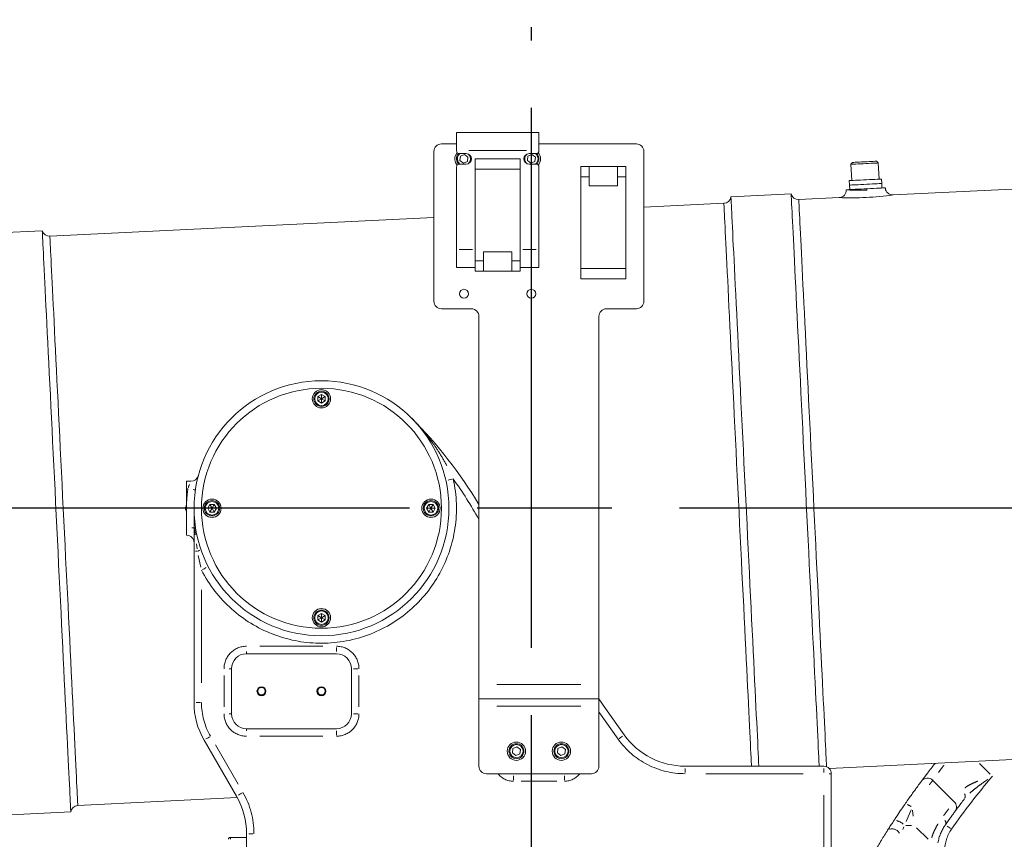
# Model space of a CAD drawing. Units: millimetres. Extents: x -371 to 40754, y -327 to 6132.
# Drawn here: x 741 to 1398, y 2069 to 2615 of the extents above; entities that cross this region are included whole.
import ezdxf

# ---------------------------------------------------------------- set-up
doc = ezdxf.new("R2010")
doc.units = ezdxf.units.MM
doc.header["$LTSCALE"] = 30
doc.linetypes.add('AM_ISO08W050', pattern=[18, 12, -1.5, 3, -1.5])
doc.linetypes.add('PHANTOM', pattern=[26.5, 20, -1.5, 1, -1.5, 1, -1.5])
for name, color, linetype, lineweight in [('AM_5', 3, 'Continuous', 25), ('AM_7', 4, 'AM_ISO08W050', 25), ('LineThick', 7, 'Continuous', 30)]:
    doc.layers.add(name, color=color, linetype=linetype, lineweight=lineweight)
doc.styles.add('HHI_Dims', font='simplex.shx', dxfattribs={"width": 0.8, "bigfont": 'whgtxt.shx'})
doc.dimstyles.new('HHI_Standard$0', dxfattribs={"dimtxt": 3.5, "dimasz": 3.5, "dimexe": 1, "dimexo": 1, "dimgap": 1.5, "dimtad": 1, "dimdsep": 46, "dimtxsty": 'HHI_Dims', "dimcen": 0, "dimclrd": 1, "dimclre": 1, "dimclrt": 1, "dimadec": 0, "dimazin": 2, "dimtp": 0.1, "dimtm": 0.1, "dimtfac": 0.65, "dimtmove": 0, "dimatfit": 3, "dimldrblk": 'OPEN30', "dimfxl": 1, "dimlwd": -1, "dimlwe": -1, "dimarcsym": 1})

# ---------------------------------------------------------------- blocks, each defined once
blk = doc.blocks.new('*D141')
at = {"layer": 'AM_5', "color": 1, "transparency": 16777216}
for p, q in [((1082.68, 2625.36), (1082.68, 3905.14)), ((1802.68, 3807.8), (1802.68, 3905.14)), ((1750.18, 3890.14), (1135.18, 3890.14))]:
    blk.add_line(p, q, dxfattribs=at)
for points in [[(1135.18, 3898.89), (1135.18, 3881.39), (1082.68, 3890.14)], [(1750.18, 3898.89), (1750.18, 3881.39), (1802.68, 3890.14)]]:
    blk.add_solid(points, dxfattribs=at)
at = {"layer": 'Defpoints', "color": 0, "transparency": 16777216}
for p in [(1082.68, 3890.14), (1802.68, 3792.8), (1082.68, 2610.36)]:
    blk.add_point(p, dxfattribs=at)
at = {"layer": 'AM_5', "color": 1, "transparency": 16777216, "insert": (1442.68, 3938.89), "char_height": 52.5, "attachment_point": 5, "style": 'HHI_Dims'}
blk.add_mtext('720', dxfattribs=at)
blk = doc.blocks.new('_Open30')
at = {"color": 0, "linetype": 'ByBlock', "lineweight": -2}
for p, q in [((-1, 0.268), (0, 0)), ((0, 0), (-1, -0.268)), ((0, 0), (-1, 0))]:
    blk.add_line(p, q, dxfattribs=at)
blk = doc.blocks.new('*D143')
at = {"layer": 'AM_5', "color": 1, "transparency": 16777216}
for p, q in [((1556.99, 3389.44), (347.11, 3389.44)), ((362.11, 3336.94), (362.11, 2341.94)), ((450.04, 2289.44), (347.11, 2289.44))]:
    blk.add_line(p, q, dxfattribs=at)
for points in [[(353.36, 3336.94), (370.86, 3336.94), (362.11, 3389.44)], [(353.36, 2341.94), (370.86, 2341.94), (362.11, 2289.44)]]:
    blk.add_solid(points, dxfattribs=at)
at = {"layer": 'Defpoints', "color": 0, "transparency": 16777216}
for p in [(1571.99, 3389.44), (362.11, 2289.44), (465.04, 2289.44)]:
    blk.add_point(p, dxfattribs=at)
at = {"layer": 'AM_5', "color": 1, "transparency": 16777216, "insert": (313.36, 2839.44), "char_height": 52.5, "attachment_point": 5, "rotation": 90, "style": 'HHI_Dims'}
blk.add_mtext('1100', dxfattribs=at)
blk = doc.blocks.new('*D144')
at = {"layer": 'AM_5', "color": 1, "transparency": 16777216}
for p, q in [((450.04, 2289.44), (347.11, 2289.44)), ((362.11, 2236.94), (362.11, 1741.94)), ((767.68, 1689.44), (347.11, 1689.44))]:
    blk.add_line(p, q, dxfattribs=at)
for points in [[(353.36, 2236.94), (370.86, 2236.94), (362.11, 2289.44)], [(353.36, 1741.94), (370.86, 1741.94), (362.11, 1689.44)]]:
    blk.add_solid(points, dxfattribs=at)
at = {"layer": 'Defpoints', "color": 0, "transparency": 16777216}
for p in [(465.04, 2289.44), (362.11, 1689.44), (782.68, 1689.44)]:
    blk.add_point(p, dxfattribs=at)
at = {"layer": 'AM_5', "color": 1, "transparency": 16777216, "insert": (313.36, 1989.44), "char_height": 52.5, "attachment_point": 5, "rotation": 90, "style": 'HHI_Dims'}
blk.add_mtext('600', dxfattribs=at)
blk = doc.blocks.new('*D130')
at = {"layer": 'AM_5', "color": 1, "transparency": 16777216}
for p, q in [((1817.68, 4660.43), (4408.97, 4660.43)), ((4393.97, 1741.94), (4393.97, 4607.93)), ((1392.68, 1689.44), (4408.97, 1689.44))]:
    blk.add_line(p, q, dxfattribs=at)
for points in [[(4385.22, 4607.93), (4402.72, 4607.93), (4393.97, 4660.43)], [(4385.22, 1741.94), (4402.72, 1741.94), (4393.97, 1689.44)]]:
    blk.add_solid(points, dxfattribs=at)
at = {"layer": 'Defpoints', "color": 0, "transparency": 16777216}
for p in [(1802.68, 4660.43), (4393.97, 4660.43), (1377.68, 1689.44)]:
    blk.add_point(p, dxfattribs=at)
at = {"layer": 'AM_5', "color": 1, "transparency": 16777216, "insert": (4345.22, 3174.94), "char_height": 52.5, "attachment_point": 5, "rotation": 90, "style": 'HHI_Dims'}
blk.add_mtext('2971', dxfattribs=at)
blk = doc.blocks.new('*D132')
at = {"layer": 'AM_5', "color": 1, "transparency": 16777216}
for p, q in [((-99.24, 3175.51), (-99.24, -138.47)), ((1082.68, 1641.44), (1082.68, -138.47)), ((1030.18, -123.47), (-46.74, -123.47))]:
    blk.add_line(p, q, dxfattribs=at)
for points in [[(-46.74, -114.72), (-46.74, -132.22), (-99.24, -123.47)], [(1030.18, -114.72), (1030.18, -132.22), (1082.68, -123.47)]]:
    blk.add_solid(points, dxfattribs=at)
at = {"layer": 'Defpoints', "color": 0, "transparency": 16777216}
for p in [(-99.24, 3190.51), (1082.68, 1656.44), (-99.24, -123.47)]:
    blk.add_point(p, dxfattribs=at)
at = {"layer": 'AM_5', "color": 1, "transparency": 16777216, "insert": (491.72, -74.72), "char_height": 52.5, "attachment_point": 5, "style": 'HHI_Dims'}
blk.add_mtext('1182', dxfattribs=at)
blk = doc.blocks.new('*D133')
at = {"layer": 'AM_5', "color": 1, "transparency": 16777216}
for p, q in [((4173.66, 2274.44), (4173.66, -138.47)), ((1082.68, 1641.44), (1082.68, -138.47)), ((1135.18, -123.47), (4121.16, -123.47))]:
    blk.add_line(p, q, dxfattribs=at)
for points in [[(1135.18, -114.72), (1135.18, -132.22), (1082.68, -123.47)], [(4121.16, -114.72), (4121.16, -132.22), (4173.66, -123.47)]]:
    blk.add_solid(points, dxfattribs=at)
at = {"layer": 'Defpoints', "color": 0, "transparency": 16777216}
for p in [(4173.66, 2289.44), (1082.68, 1656.44), (4173.66, -123.47)]:
    blk.add_point(p, dxfattribs=at)
at = {"layer": 'AM_5', "color": 1, "transparency": 16777216, "insert": (2628.17, -74.72), "char_height": 52.5, "attachment_point": 5, "style": 'HHI_Dims'}
blk.add_mtext('3091', dxfattribs=at)
blk = doc.blocks.new('z1')
at = {"color": 7, "linetype": 'Continuous', "lineweight": 15}
for p, q in [((-345, 850.5), (-290, 850.5)), ((-345, 838.5), (-345, 850.5)), ((-290, 838.5), (-290, 850.5)), ((-345, 843), (-355, 843)), ((-225, 843), (-290, 843)), ((-360, 838), (-360, 738)), ((-338.5, 836.5), (-343, 836.5)), ((-342.29, 834.76), (-342.67, 831.89)), ((-339.62, 835.86), (-342.29, 834.76)), ((-337.33, 834.11), (-339.62, 835.86)), ((-337.71, 831.24), (-337.33, 834.11)), ((-297.29, 834.76), (-297.67, 831.89)), ((-294.62, 835.86), (-297.29, 834.76)), ((-292, 836.5), (-296.5, 836.5)), ((-292.33, 834.11), (-294.62, 835.86)), ((-292.71, 831.24), (-292.33, 834.11)), ((-220, 738), (-220, 838)), ((-345, 772.5), (-345, 827.5)), ((-343, 829.5), (-338.5, 829.5)), ((-342.67, 831.89), (-340.38, 830.14)), ((-340.38, 830.14), (-337.71, 831.24)), ((-302.5, 833), (-332.5, 833)), ((-332.5, 826.06), (-332.5, 833)), ((-302.5, 826.06), (-302.5, 833)), ((-297.67, 831.89), (-295.38, 830.14)), ((-296.5, 829.5), (-292, 829.5)), ((-295.38, 830.14), (-292.71, 831.24)), ((-290, 772.5), (-290, 827.5)), ((-232, 828), (-262, 828)), ((-262, 828), (-262, 821.06)), ((-237.5, 827.92), (-256.5, 827.92)), ((-256.5, 821.06), (-256.5, 827.92)), ((-237.5, 827.92), (-237.5, 821.06)), ((-232, 828), (-232, 821.06)), ((-80.8, 830.62), (-81.94, 829.37)), ((-81.94, 829.37), (-81.42, 818.58)), ((-63.7, 830.26), (-64.95, 831.4)), ((-63.17, 819.47), (-63.7, 830.26)), ((-332.5, 826.06), (-302.5, 826.06)), ((-332.5, 764.94), (-332.5, 826.06)), ((-302.5, 764.94), (-302.5, 826.06)), ((-262, 821.06), (-262, 759.94)), ((-256.5, 821.06), (-262, 821.06)), ((-256.5, 815), (-256.5, 821.06)), ((-237.5, 815), (-237.5, 821.06)), ((-232, 821.06), (-237.5, 821.06)), ((-232, 821.06), (-232, 759.94)), ((-256.5, 815), (-237.5, 815)), ((-83.03, 818.5), (-82.88, 815.5)), ((-82.88, 815.5), (-82.73, 812.51)), ((-61.41, 816.56), (-61.55, 819.55)), ((-61.26, 813.56), (-61.41, 816.56)), ((73.07, 815.14), (-53.83, 808.92)), ((-121.79, 809.59), (-161.94, 807.62)), ((-166.64, 803.39), (-220, 800.77)), ((-89.73, 807.16), (-116.7, 805.84)), ((-360, 793.91), (-616.1, 781.35)), ((-621.19, 785.1), (-661.34, 783.14)), ((-345, 760.5), (-345, 772.5)), ((-308, 771), (-327, 771)), ((-327, 771), (-327, 764.94)), ((-308, 771), (-308, 764.94)), ((-290, 760.5), (-290, 772.5)), ((-332.5, 764.94), (-327, 764.94)), ((-332.5, 758), (-332.5, 764.94)), ((-327, 758.08), (-327, 764.94)), ((-308, 764.94), (-302.5, 764.94)), ((-308, 764.94), (-308, 758.08)), ((-302.5, 758), (-302.5, 764.94)), ((-345, 760.5), (-332.5, 760.5)), ((-332.5, 758), (-302.5, 758)), ((-327, 758.08), (-308, 758.08)), ((-302.5, 760.5), (-290, 760.5)), ((-232, 759.94), (-262, 759.94)), ((-262, 759.94), (-262, 753)), ((-232, 759.94), (-232, 753)), ((-262, 753), (-232, 753)), ((-355, 733), (-335, 733)), ((-245, 733), (-225, 733)), ((-330, 728), (-330, 482.5)), ((-250, 482.5), (-250, 728)), ((-435, 675.89), (-437.5, 674.44)), ((-437.5, 674.44), (-437.5, 671.56)), ((-435, 673), (-437.5, 674.44)), ((-435, 673), (-437.5, 671.56)), ((-437.5, 671.56), (-435, 670.11)), ((-432.5, 674.44), (-435, 675.89)), ((-435, 673), (-435, 675.89)), ((-435, 673), (-432.5, 674.44)), ((-435, 673), (-432.5, 671.56)), ((-435, 673), (-435, 670.11)), ((-435, 670.11), (-432.5, 671.56)), ((-432.5, 671.56), (-432.5, 674.44)), ((-525, 618), (-522.01, 618)), ((-525, 613), (-525, 618)), ((-525, 613), (-525, 600)), ((-525.32, 601.63), (-525.32, 601.66)), ((-525.32, 598.33), (-525.32, 601.63)), ((-525, 602.07), (-525.09, 602.03)), ((-525.09, 597.97), (-525, 597.93)), ((-525, 600), (-525, 587)), ((-509.44, 602.5), (-510.89, 600)), ((-510.89, 600), (-509.44, 597.5)), ((-508, 600), (-510.89, 600)), ((-506.56, 602.5), (-509.44, 602.5)), ((-508, 600), (-509.44, 602.5)), ((-508, 600), (-509.44, 597.5)), ((-508, 600), (-506.56, 602.5)), ((-508, 600), (-506.56, 597.5)), ((-508, 600), (-505.11, 600)), ((-505.11, 600), (-506.56, 602.5)), ((-506.56, 597.5), (-505.11, 600)), ((-363.44, 602.5), (-364.89, 600)), ((-364.89, 600), (-363.44, 597.5)), ((-362, 600), (-364.89, 600)), ((-360.56, 602.5), (-363.44, 602.5)), ((-362, 600), (-363.44, 602.5)), ((-362, 600), (-363.44, 597.5)), ((-362, 600), (-360.56, 602.5)), ((-362, 600), (-360.56, 597.5)), ((-362, 600), (-359.11, 600)), ((-359.11, 600), (-360.56, 602.5)), ((-360.56, 597.5), (-359.11, 600)), ((-509.44, 597.5), (-506.56, 597.5)), ((-363.44, 597.5), (-360.56, 597.5)), ((-525, 582), (-525, 587)), ((-520, 587), (-520, 587.31)), ((-520, 583.02), (-520, 587)), ((-520, 470.42), (-520, 571.28)), ((-435, 529.89), (-437.5, 528.44)), ((-437.5, 528.44), (-437.5, 525.56)), ((-435, 527), (-437.5, 528.44)), ((-435, 527), (-437.5, 525.56)), ((-437.5, 525.56), (-435, 524.11)), ((-432.5, 528.44), (-435, 529.89)), ((-435, 527), (-435, 529.89)), ((-435, 527), (-432.5, 528.44)), ((-435, 527), (-435, 524.11)), ((-435, 527), (-432.5, 525.56)), ((-435, 524.11), (-432.5, 525.56)), ((-432.5, 525.56), (-432.5, 528.44)), ((-425, 503), (-485, 503)), ((-495, 493), (-495, 463)), ((-415, 463), (-415, 493)), ((-330, 473), (-330, 482.5)), ((-250, 482.5), (-250, 473)), ((-250, 473), (-330, 473)), ((-330, 468), (-330, 473)), ((-250, 473), (-250, 468)), ((-330, 468), (-330, 428)), ((-250, 428), (-250, 468)), ((-485, 453), (-425, 453)), ((-491.7, 408), (-513.3, 445.42)), ((-304.62, 440.86), (-307.29, 439.76)), ((-302.33, 439.11), (-304.62, 440.86)), ((-274.62, 440.86), (-277.29, 439.76)), ((-272.33, 439.11), (-274.62, 440.86)), ((-307.29, 439.76), (-307.67, 436.89)), ((-307.67, 436.89), (-305.38, 435.14)), ((-305.38, 435.14), (-302.71, 436.24)), ((-302.71, 436.24), (-302.33, 439.11)), ((-277.29, 439.76), (-277.67, 436.89)), ((-277.67, 436.89), (-275.38, 435.14)), ((-275.38, 435.14), (-272.71, 436.24)), ((-272.71, 436.24), (-272.33, 439.11)), ((-96.31, 426.38), (91.68, 435.6)), ((-192.46, 428), (-100, 428)), ((-325, 423), (-255, 423)), ((-95, 423), (-95, 328)), ((-34.9, 418.03), (-34.88, 418.04)), ((-27.35, 418.57), (-13.06, 404.28)), ((-597.49, 401.8), (-491.15, 407.02)), ((-642.34, 395.6), (-602.19, 397.57)), ((-485, 288), (-485, 383)), ((-495.75, 380.5), (-485, 380.5))]:
    blk.add_line(p, q, dxfattribs=at)
at = {"color": 8, "linetype": 'PHANTOM', "lineweight": 0}
for p, q in [((-336.75, 838.5), (-298.25, 838.5)), ((-343.12, 772.5), (-334.37, 772.5)), ((-300.62, 772.5), (-291.87, 772.5)), ((-524.2, 613), (-524.86, 613)), ((-525.09, 602.03), (-525.09, 597.97)), ((-520.07, 600), (-521.46, 600)), ((-519.57, 588.83), (-519.98, 597.67)), ((-520.08, 587), (-521.48, 587)), ((-519.46, 586.59), (-519.48, 586.81)), ((-519.45, 586.87), (-519.37, 586.9)), ((-519.42, 586.56), (-519.34, 586.59)), ((-519.15, 583.13), (-519.4, 585.94)), ((-517.93, 571.28), (-519.03, 571.28)), ((-517.89, 572.96), (-518.35, 576.22)), ((-515.41, 560.64), (-517.16, 568.54)), ((-515, 545.52), (-515, 483.67)), ((-476, 508), (-434, 508)), ((-425, 507.25), (-425, 504.46)), ((-485, 503.07), (-485, 504.46)), ((-495.07, 493), (-496.46, 493)), ((-410.75, 493), (-413.54, 493)), ((-500, 467.5), (-500, 488.5)), ((-410, 488.5), (-410, 467.5)), ((-318, 482.5), (-262, 482.5)), ((-515.75, 470.42), (-518.54, 470.42)), ((-262, 468), (-318, 468)), ((-495.07, 463), (-496.46, 463)), ((-410.75, 463), (-413.54, 463)), ((-485, 452.93), (-485, 451.54)), ((-434, 448), (-476, 448)), ((-425, 448.75), (-425, 451.54)), ((-505.73, 442.3), (-490.61, 416.11)), ((3.92, 429.73), (10.88, 422.76)), ((-307, 418.75), (-307, 421.54)), ((-273, 418.75), (-273, 421.54)), ((-192.46, 423.75), (-192.46, 426.54)), ((-113.87, 423), (-178.59, 423)), ((-100, 423.75), (-100, 426.54)), ((-95.07, 423), (-96.46, 423)), ((-278.1, 418), (-301.9, 418)), ((-100, 342.25), (-100, 408.75)), ((-13.01, 404.34), (-12.93, 404.46)), ((-41.77, 398.83), (-45.07, 391.19)), ((-40.86, 398.79), (-40.51, 394.6)), ((-46.58, 387.63), (-47.37, 385.82)), ((-45.42, 388.55), (-41.49, 388.55)), ((-480.75, 383), (-483.54, 383)), ((-30.51, 379.3), (-38.12, 386.91)), ((-495.75, 379.44), (-495.75, 380.13))]:
    blk.add_line(p, q, dxfattribs=at)
at = {"color": 7, "linetype": 'Continuous', "lineweight": 15, "flags": 128}
for points in [[(-344.47, 828.85), (-344.91, 829.38), (-345.63, 830.66)], [(-343.51, 829.43), (-343.93, 829.91), (-344.62, 831.08)], [(-342.67, 829.5), (-343.42, 830.24), (-344.06, 831.31)], [(-298.12, 829.9), (-298.42, 830.24), (-299.06, 831.31)], [(-81.94, 829.37), (-81.9, 829.37), (-81.54, 829.39), (-80.85, 829.42), (-79.85, 829.47), (-78.59, 829.53)], [(-80.8, 830.62), (-80.8, 830.62), (-80.58, 830.63), (-80, 830.66), (-79.09, 830.71), (-77.89, 830.77)], [(-78.59, 829.53), (-77.1, 829.6), (-75.44, 829.68), (-73.69, 829.77), (-71.9, 829.86), (-70.14, 829.94), (-68.49, 830.03), (-67.01, 830.1), (-65.75, 830.16), (-64.76, 830.21), (-64.08, 830.24), (-63.74, 830.26), (-63.7, 830.26)], [(-77.89, 830.77), (-76.45, 830.84), (-74.85, 830.92), (-73.15, 831), (-71.44, 831.08), (-69.8, 831.16), (-68.3, 831.24), (-67.02, 831.3), (-66.01, 831.35), (-65.32, 831.38), (-64.98, 831.4), (-64.95, 831.4)], [(-61.55, 819.55), (-61.56, 819.55), (-61.79, 819.54), (-62.38, 819.51), (-63.3, 819.47), (-64.53, 819.41), (-66.03, 819.33), (-67.74, 819.25), (-69.6, 819.16), (-71.56, 819.06), (-73.54, 818.96), (-75.48, 818.87), (-77.31, 818.78), (-78.97, 818.7), (-80.4, 818.63), (-81.55, 818.57), (-82.39, 818.53), (-82.89, 818.51), (-83.03, 818.5)], [(-61.41, 816.56), (-61.41, 816.56), (-61.64, 816.54), (-62.23, 816.52), (-63.16, 816.47), (-64.39, 816.41), (-65.88, 816.34), (-67.59, 816.25), (-69.46, 816.16), (-71.41, 816.07), (-73.39, 815.97), (-75.33, 815.87), (-77.16, 815.78), (-78.82, 815.7), (-80.25, 815.63), (-81.41, 815.58), (-82.25, 815.53), (-82.74, 815.51), (-82.88, 815.5)], [(-61.41, 816.56), (-61.41, 816.56), (-61.64, 816.54), (-62.23, 816.52), (-63.16, 816.47), (-64.39, 816.41), (-65.88, 816.34), (-67.59, 816.25), (-69.46, 816.16), (-71.41, 816.07), (-73.39, 815.97), (-75.33, 815.87), (-77.16, 815.78), (-78.82, 815.7), (-80.25, 815.63), (-81.41, 815.58), (-82.25, 815.53), (-82.74, 815.51), (-82.88, 815.5)], [(-103.08, 428), (-103.12, 428.93), (-103.24, 431.29), (-103.37, 433.98), (-103.52, 437), (-103.68, 440.36), (-103.86, 444.03), (-104.06, 448.02), (-104.27, 452.31), (-104.49, 456.9), (-104.73, 461.78), (-104.99, 466.95), (-105.25, 472.38), (-105.53, 478.08), (-105.82, 484.03), (-106.13, 490.22), (-106.44, 496.64), (-106.77, 503.27), (-107.1, 510.12), (-107.45, 517.15), (-107.8, 524.37), (-108.16, 531.75), (-108.53, 539.29), (-108.91, 546.96), (-109.29, 554.77), (-109.68, 562.68), (-110.07, 570.69), (-110.47, 578.78), (-110.87, 586.94), (-111.27, 595.16), (-111.68, 603.41), (-112.08, 611.68), (-112.49, 619.96), (-112.9, 628.24), (-113.3, 636.49), (-113.7, 644.7), (-114.1, 652.86), (-114.5, 660.96), (-114.89, 668.97), (-115.28, 676.88), (-115.66, 684.68), (-116.04, 692.36), (-116.41, 699.9), (-116.77, 707.28), (-117.12, 714.49), (-117.47, 721.53), (-117.81, 728.37), (-118.13, 735.01), (-118.45, 741.43), (-118.75, 747.62), (-119.04, 753.57), (-119.32, 759.26), (-119.59, 764.7), (-119.84, 769.86), (-120.08, 774.75), (-120.3, 779.34), (-120.51, 783.63), (-120.71, 787.62), (-120.89, 791.29), (-121.05, 794.64), (-121.2, 797.67), (-121.33, 800.36), (-121.45, 802.72), (-121.55, 804.73), (-121.63, 806.4), (-121.7, 807.72), (-121.74, 808.7), (-121.77, 809.31), (-121.79, 809.58), (-121.79, 809.59)], [(-59.01, 813.67), (-59.19, 813.66), (-59.72, 813.64), (-60.58, 813.59), (-61.75, 813.54), (-63.2, 813.46), (-64.9, 813.38), (-66.78, 813.29), (-68.81, 813.19), (-70.93, 813.09), (-73.07, 812.98), (-75.18, 812.88), (-77.21, 812.78), (-79.1, 812.68), (-80.79, 812.6), (-82.24, 812.53), (-83.42, 812.47), (-84.28, 812.43), (-84.8, 812.41), (-84.98, 812.4)], [(-161.94, 807.62), (-161.94, 807.52), (-161.91, 807.08), (-161.88, 806.28), (-161.82, 805.14), (-161.75, 803.64), (-161.66, 801.8), (-161.55, 799.61), (-161.42, 797.09), (-161.28, 794.23), (-161.13, 791.04), (-160.96, 787.52), (-160.77, 783.69), (-160.57, 779.55), (-160.35, 775.11), (-160.11, 770.37), (-159.87, 765.35), (-159.61, 760.05), (-159.34, 754.48), (-159.05, 748.66), (-158.75, 742.58), (-158.44, 736.28), (-158.12, 729.75), (-157.79, 723.01), (-157.45, 716.07), (-157.1, 708.94), (-156.74, 701.64), (-156.38, 694.18), (-156.01, 686.57), (-155.63, 678.83), (-155.24, 670.97), (-154.85, 663), (-154.46, 654.95), (-154.06, 646.82), (-153.66, 638.63), (-153.25, 630.4), (-152.85, 622.13), (-152.44, 613.85)], [(-602.19, 397.57), (-602.19, 397.58), (-602.2, 397.85), (-602.23, 398.46), (-602.28, 399.44), (-602.34, 400.76), (-602.42, 402.43), (-602.52, 404.44), (-602.64, 406.8), (-602.77, 409.49), (-602.92, 412.52), (-603.08, 415.87), (-603.26, 419.54), (-603.46, 423.53), (-603.67, 427.82), (-603.89, 432.41), (-604.13, 437.3), (-604.39, 442.46), (-604.65, 447.9), (-604.93, 453.59), (-605.22, 459.54), (-605.53, 465.73), (-605.84, 472.15), (-606.17, 478.79), (-606.5, 485.63), (-606.85, 492.67), (-607.2, 499.88), (-607.56, 507.26), (-607.93, 514.8), (-608.31, 522.48), (-608.69, 530.28), (-609.08, 538.19), (-609.47, 546.2), (-609.87, 554.3), (-610.27, 562.46), (-610.67, 570.67), (-611.08, 578.92), (-611.48, 587.2), (-611.89, 595.48), (-612.3, 603.75), (-612.7, 612), (-613.1, 620.22), (-613.5, 628.38), (-613.9, 636.47), (-614.29, 644.48), (-614.68, 652.39), (-615.06, 660.2), (-615.44, 667.87), (-615.81, 675.41), (-616.17, 682.79), (-616.52, 690.01), (-616.87, 697.04), (-617.21, 703.89), (-617.53, 710.52), (-617.85, 716.94), (-618.15, 723.13), (-618.44, 729.08), (-618.72, 734.78), (-618.99, 740.21), (-619.24, 745.38), (-619.48, 750.26), (-619.7, 754.85), (-619.91, 759.14), (-620.11, 763.13), (-620.29, 766.8), (-620.45, 770.16), (-620.6, 773.18), (-620.74, 775.87), (-620.85, 778.23), (-620.95, 780.25), (-621.03, 781.92), (-621.1, 783.24), (-621.14, 784.21), (-621.17, 784.83), (-621.19, 785.09), (-621.19, 785.1)], [(-152.44, 613.85), (-152.03, 605.57), (-151.63, 597.31), (-151.23, 589.08), (-150.82, 580.89), (-150.43, 572.76), (-150.03, 564.7), (-149.64, 556.74), (-149.25, 548.88), (-148.88, 541.14), (-148.5, 533.53), (-148.14, 526.07), (-147.78, 518.77), (-147.43, 511.64), (-147.09, 504.7), (-146.76, 497.96), (-146.44, 491.43), (-146.13, 485.12), (-145.83, 479.05), (-145.55, 473.23), (-145.27, 467.66), (-145.01, 462.36), (-144.77, 457.34), (-144.53, 452.6), (-144.32, 448.16), (-144.11, 444.02), (-143.93, 440.18), (-143.75, 436.67), (-143.6, 433.48), (-143.46, 430.62), (-143.33, 428.1), (-143.33, 428)], [(-250, 472.92), (-245.5, 466.42), (-233.09, 448.85)]]:
    blk.add_lwpolyline(points, dxfattribs=at)
at = {"color": 8, "linetype": 'PHANTOM', "lineweight": 0, "flags": 128}
for points in [[(-148.23, 428), (-148.29, 429.13), (-148.39, 431.22), (-148.51, 433.64), (-148.64, 436.4), (-148.8, 439.48), (-148.96, 442.89), (-149.15, 446.61), (-149.34, 450.65), (-149.56, 454.98), (-149.78, 459.61), (-150.02, 464.52), (-150.28, 469.71), (-150.55, 475.17), (-150.83, 480.88), (-151.12, 486.83), (-151.42, 493.03), (-151.74, 499.44), (-152.06, 506.07), (-152.4, 512.9), (-152.74, 519.91), (-153.09, 527.1), (-153.45, 534.44), (-153.82, 541.94), (-154.19, 549.56), (-154.57, 557.31), (-154.96, 565.16), (-155.35, 573.09), (-155.74, 581.11), (-156.14, 589.18), (-156.53, 597.3), (-156.93, 605.45), (-157.33, 613.61), (-157.73, 621.78), (-158.13, 629.93), (-158.53, 638.05), (-158.93, 646.12), (-159.32, 654.13), (-159.71, 662.07), (-160.09, 669.92), (-160.47, 677.67), (-160.85, 685.29), (-161.22, 692.79), (-161.58, 700.13), (-161.93, 707.32), (-162.27, 714.33), (-162.61, 721.16), (-162.93, 727.79), (-163.25, 734.2), (-163.55, 740.39), (-163.84, 746.35), (-164.12, 752.06), (-164.39, 757.52), (-164.64, 762.71), (-164.88, 767.62), (-165.11, 772.25), (-165.32, 776.58), (-165.52, 780.62), (-165.7, 784.34), (-165.87, 787.75), (-166.02, 790.83), (-166.16, 793.59), (-166.28, 796.01), (-166.38, 798.1), (-166.46, 799.84), (-166.53, 801.24), (-166.58, 802.29), (-166.62, 802.99), (-166.64, 803.34), (-166.64, 803.39)], [(-116.7, 805.84), (-116.7, 805.79), (-116.68, 805.44), (-116.64, 804.74), (-116.59, 803.69), (-116.52, 802.29), (-116.44, 800.54), (-116.34, 798.46), (-116.22, 796.04), (-116.08, 793.28), (-115.93, 790.19), (-115.76, 786.79), (-115.58, 783.06), (-115.38, 779.03), (-115.17, 774.7), (-114.94, 770.07), (-114.7, 765.16), (-114.45, 759.97), (-114.18, 754.51), (-113.9, 748.8), (-113.61, 742.84), (-113.31, 736.65), (-112.99, 730.23), (-112.67, 723.61), (-112.33, 716.78), (-111.99, 709.77), (-111.64, 702.58), (-111.28, 695.23), (-110.91, 687.74), (-110.53, 680.12), (-110.15, 672.37), (-109.77, 664.52), (-109.38, 656.58), (-108.99, 648.57), (-108.59, 640.5), (-108.19, 632.38), (-107.79, 624.23), (-107.39, 616.06)], [(-616.1, 781.35), (-616.1, 781.3), (-616.08, 780.95), (-616.04, 780.25), (-615.99, 779.2), (-615.92, 777.8), (-615.84, 776.06), (-615.74, 773.97), (-615.62, 771.55), (-615.48, 768.79), (-615.33, 765.71), (-615.16, 762.3), (-614.98, 758.58), (-614.78, 754.55), (-614.57, 750.21), (-614.34, 745.58), (-614.1, 740.67), (-613.85, 735.48), (-613.58, 730.03), (-613.3, 724.31), (-613.01, 718.36), (-612.71, 712.16), (-612.39, 705.75), (-612.07, 699.12), (-611.73, 692.29), (-611.39, 685.28), (-611.04, 678.09), (-610.68, 670.75), (-610.31, 663.25), (-609.93, 655.63), (-609.55, 647.88), (-609.17, 640.04), (-608.78, 632.1), (-608.39, 624.08), (-607.99, 616.01), (-607.59, 607.89), (-607.19, 599.74), (-606.79, 591.58)], [(-347.88, 619.4), (-348.1, 619.35), (-349.02, 619.14), (-349.86, 618.96), (-350.6, 618.79)], [(-519.18, 612.29), (-519.2, 612.29), (-519.49, 612.33), (-519.94, 612.4), (-520.56, 612.49)], [(-107.39, 616.06), (-106.99, 607.9), (-106.59, 599.75), (-106.2, 591.63), (-105.8, 583.56), (-105.41, 575.54), (-105.02, 567.6), (-104.63, 559.76), (-104.25, 552.01), (-103.88, 544.38), (-103.51, 536.89), (-103.15, 529.54), (-102.8, 522.36), (-102.46, 515.35), (-102.12, 508.52), (-101.8, 501.89), (-101.48, 495.48), (-101.18, 489.28), (-100.89, 483.33), (-100.61, 477.61), (-100.34, 472.16), (-100.08, 466.97), (-99.84, 462.06), (-99.62, 457.43), (-99.4, 453.09), (-99.21, 449.06), (-99.02, 445.34), (-98.86, 441.93), (-98.7, 438.85), (-98.57, 436.09), (-98.45, 433.67), (-98.35, 431.58), (-98.26, 429.84), (-98.19, 428.44), (-98.16, 427.65)], [(-606.79, 591.58), (-606.39, 583.41), (-605.99, 575.26), (-605.6, 567.14), (-605.2, 559.07), (-604.81, 551.06), (-604.42, 543.12), (-604.03, 535.27), (-603.65, 527.52), (-603.28, 519.9), (-602.91, 512.4), (-602.55, 505.06), (-602.2, 497.87), (-601.86, 490.86), (-601.52, 484.03), (-601.2, 477.41), (-600.88, 470.99), (-600.58, 464.8), (-600.29, 458.84), (-600.01, 453.13), (-599.74, 447.67), (-599.48, 442.48), (-599.24, 437.57), (-599.02, 432.94), (-598.8, 428.61), (-598.61, 424.57), (-598.42, 420.85), (-598.26, 417.44), (-598.1, 414.36), (-597.97, 411.6), (-597.85, 409.18), (-597.75, 407.1), (-597.66, 405.35), (-597.59, 403.95), (-597.54, 402.9), (-597.51, 402.2), (-597.49, 401.85), (-597.49, 401.8)], [(-519.53, 586.88), (-519.6, 586.91), (-519.71, 586.97)], [(-519.51, 586.56), (-519.58, 586.6), (-519.69, 586.65)], [(-519.18, 582.55), (-519.3, 582.58), (-519.48, 582.64)], [(-519.02, 582.55), (-518.9, 582.6), (-518.73, 582.67)], [(-514.34, 559.11), (-514.13, 559.22), (-513.3, 559.65), (-512.53, 560.04), (-511.86, 560.39)], [(-237.15, 445.94), (-249.61, 463.56), (-250, 464.13)], [(-509.62, 447.54), (-509.82, 447.43), (-510.63, 446.96), (-511.38, 446.53), (-512.03, 446.15)], [(-236.55, 446.38), (-236.36, 446.51), (-235.6, 447.06), (-234.9, 447.56), (-234.28, 448)], [(-488.01, 410.13), (-488.21, 410.01), (-489.03, 409.54), (-489.77, 409.11), (-490.43, 408.73)], [(-15.45, 386.49), (-15.64, 386.62), (-16.41, 387.16), (-17.11, 387.66), (-17.73, 388.09)]]:
    blk.add_lwpolyline(points, dxfattribs=at)
at = {"color": 7, "linetype": 'Continuous', "lineweight": 15}
for centre, radius in [((-340, 743), 3), ((-295, 743), 3), ((-435, 600), 85), ((-435, 600), 80), ((-435, 673), 6.1), ((-435, 673), 5.11), ((-435, 673), 4.51), ((-508, 600), 6.1), ((-508, 600), 5.11), ((-508, 600), 4.51), ((-362, 600), 6.1), ((-362, 600), 5.11), ((-362, 600), 4.51), ((-435, 527), 6.1), ((-435, 527), 5.11), ((-435, 527), 4.51), ((-475, 478), 3), ((-475, 478), 2.5), ((-435, 478), 3), ((-435, 478), 2.5), ((-305, 438), 6.1), ((-305, 438), 5), ((-305, 438), 4.4), ((-275, 438), 6.1), ((-275, 438), 5), ((-275, 438), 4.4)]:
    blk.add_circle(centre, radius, dxfattribs=at)
for centre, radius, start, end in [((-355, 838), 5, 90, 180), ((-225, 838), 5, 0, 90), ((-340, 833), 6.1, 137.16475, 202.52267), ((-343, 838.5), 2, 180, 270), ((-340, 833), 5, 134.52021, 202.52267), ((-340, 833), 4.4, 127.30179, 202.52267), ((-338.5, 833), 3.5, 270, 90), ((-340, 833), 4.4, 315.16078, 44.83922), ((-296.5, 833), 3.5, 90, 270), ((-295, 833), 4.4, 135.16074, 202.52267), ((-295, 833), 4.4, 307.30179, 52.69821), ((-292, 838.5), 2, 270, 0), ((-295, 833), 5, 314.52021, 45.47979), ((-295, 833), 6.1, 317.16475, 42.83525), ((-343, 827.5), 2, 90, 180), ((-292, 827.5), 2, 0, 90), ((-116.94, 810.83), 5, 194.34405, 272.80709), ((-166.88, 808.38), 5, 272.80709, 351.27013), ((-616.34, 786.34), 5, 194.34405, 272.80709), ((-355, 738), 5, 180, 270), ((-225, 738), 5, 270, 0), ((-335, 728), 5, 0, 90), ((-245, 728), 5, 90, 180), ((-587.33, 448.28), 300, 30.93225, 44.88503), ((-522.01, 623), 5, 270, 345.19349), ((-523.99, 600), 1.67, 142.754, 217.246), ((-524.92, 601.66), 0.397, 114.47124, 180), ((-524.92, 598.33), 0.397, 180, 245.52876), ((-525, 577), 5, 0, 90), ((-485, 493), 10, 90, 180), ((-425, 493), 10, 0, 90), ((-470, 470.42), 50, 180, 210), ((-485, 463), 10, 180, 270), ((-425, 463), 10, 270, 0), ((-192.46, 478), 50, 215.6555, 270), ((-325, 428), 5, 180, 270), ((-255, 428), 5, 270, 0), ((-100, 423), 5, 0, 90), ((-30.89, 415.04), 5, 45, 143.2922), ((-535, 383), 50, 0, 30), ((-597.24, 396.81), 5, 92.80709, 171.27013), ((-16.59, 400.74), 5, 323.62306, 45), ((-495.75, 379.25), 1.25, 90, 180)]:
    blk.add_arc(centre, radius, start, end, dxfattribs=at)
at = {"color": 8, "linetype": 'PHANTOM', "lineweight": 0}
for centre, radius, start, end in [((-81.53, 1007.41), 200.42, 267.65432, 277.94265), ((-435, 600), 90, 207.26604, 12.55281), ((-587.33, 448.28), 295, 29.2713, 35.49422), ((-435, 600), 90, 171.69489, 180), ((-521.29, 579.71), 9.18, 295.47906, 302.6085), ((-485, 493), 15, 90, 180), ((-425, 493), 15, 0, 90), ((-470, 470.42), 45, 180, 210), ((-485, 463), 15, 180, 270), ((-425, 463), 15, 270, 0), ((-192.46, 478), 55, 215.6555, 270), ((-307, 431), 13, 217.97987, 270), ((-273, 431), 13, 270, 322.02013), ((390, 101.23), 495, 139.7182, 144.87112), ((-535, 383), 55, 0, 30), ((-9.31, 407.92), 3.59, 340.69378, 27.61974), ((-49.42, 389.58), 13.82, 56.08412, 67.99025), ((-53.6, 382.25), 9.68, 47.26449, 77.38961), ((-21.5, 390.09), 2.87, 345.48851, 38.8935), ((-54.51, 380.62), 5.62, 29.59553, 106.72156), ((5.61, 371.67), 25, 144.87112, 285)]:
    blk.add_arc(centre, radius, start, end, dxfattribs=at)
at = {"color": 7, "linetype": 'Continuous', "lineweight": 15}
for points, knots in [([(-84.99, 812.4), (-84.99, 811.97), (-85.01, 811.16), (-85.4, 810.04), (-85.94, 809.14), (-86.59, 808.43), (-87.29, 807.91), (-87.97, 807.55), (-88.61, 807.33), (-89.16, 807.21), (-89.55, 807.16), (-89.75, 807.16), (-89.8, 807.16)], [0, 0, 0, 0, 0.160672, 0.307673, 0.439841, 0.560139, 0.669377, 0.767326, 0.853034, 0.924893, 0.980877, 1, 1, 1, 1]), ([(-53.83, 808.93), (-54.06, 808.92), (-54.56, 808.92), (-55.36, 809.07), (-56.27, 809.41), (-57.17, 809.98), (-57.97, 810.78), (-58.57, 811.74), (-58.94, 812.74), (-58.96, 813.4), (-58.97, 813.67)], [0, 0, 0, 0, 0.086951, 0.192828, 0.310465, 0.46165, 0.596731, 0.744256, 0.896314, 1, 1, 1, 1]), ([(-520, 587.31), (-520, 591.53), (-520, 595.77), (-520, 599.98), (-520, 600)], [0, 0, 0, 0, 0.99566, 1, 1, 1, 1]), ([(-520, 571.28), (-520, 571.41), (-520, 573.44), (-520, 577.38), (-520, 581.13), (-520, 583.02)], [0, 0, 0, 0, 0.034186, 0.515271, 1, 1, 1, 1]), ([(-34.68, 418.32), (-34.65, 418.35), (-34.55, 418.49), (-33.78, 419.53), (-32.34, 421.43), (-30.32, 424.08), (-28.14, 426.9), (-26.48, 429), (-25.83, 429.83)], [0, 0, 0, 0, 0.05275, 0.2553, 0.458178, 0.661072, 0.865734, 1, 1, 1, 1]), ([(-46.03, 402.53), (-45.3, 403.57), (-43.85, 405.67), (-41.76, 408.61), (-39.82, 411.32), (-38.1, 413.68), (-36.71, 415.58), (-35.68, 416.98), (-35.02, 417.86), (-34.94, 417.97), (-34.9, 418.03)], [0, 0, 0, 0, 0.120386, 0.240762, 0.367941, 0.495108, 0.621448, 0.747779, 0.873891, 1, 1, 1, 1]), ([(-53.59, 391.28), (-53.03, 392.13), (-51.55, 394.38), (-49.02, 398.16), (-47.03, 401.07), (-46.03, 402.53)], [0, 0, 0, 0, 0.23153, 0.615109, 1, 1, 1, 1]), ([(-6.25, 406.17), (-7.05, 405.12), (-8.67, 403), (-10.48, 400.59), (-11.78, 398.84), (-12.46, 397.92), (-12.54, 397.82), (-12.57, 397.77)], [0, 0, 0, 0, 0.2082784, 0.4225252, 0.6313913, 0.8463026, 1, 1, 1, 1]), ([(-12.57, 397.77), (-12.6, 397.73), (-12.66, 397.65), (-13.18, 396.93), (-14.07, 395.72), (-15.37, 393.93), (-16.98, 391.69), (-18.28, 389.86), (-18.93, 388.94)], [0, 0, 0, 0, 0.151319, 0.306033, 0.477337, 0.65363, 0.824352, 1, 1, 1, 1]), ([(-57.85, 384.65), (-57.59, 385.06), (-56.9, 386.16), (-55.46, 388.4), (-54.22, 390.31), (-53.59, 391.28)], [0, 0, 0, 0, 0.222736, 0.605465, 1, 1, 1, 1]), ([(-18.93, 388.94), (-19.07, 388.73), (-19.71, 387.81), (-20.85, 385.92), (-22.18, 383.12), (-23.28, 380.04), (-23.73, 377.9), (-23.95, 376.81)], [0, 0, 0, 0, 0.066123, 0.29854, 0.539537, 0.765985, 1, 1, 1, 1]), ([(-95, 314.82), (-93.86, 317.42), (-90.74, 324.55), (-85.94, 334.51), (-80.74, 344.82), (-76.06, 353.66), (-71.36, 362.14), (-66.71, 370.2), (-62.14, 377.82), (-59.28, 382.37), (-57.85, 384.65)], [0, 0, 0, 0, 0.093228, 0.256277, 0.378283, 0.50037, 0.622355, 0.748206, 0.874177, 1, 1, 1, 1])]:
    blk.add_open_spline(points, degree=3, knots=knots, dxfattribs=at)
at = {"color": 8, "linetype": 'PHANTOM', "lineweight": 0}
for points, knots in [([(-84.38, 812.35), (-84.16, 812.34), (-83.71, 812.3), (-82.59, 812.23), (-81.18, 812.16), (-79.48, 812.11), (-77.59, 812.08), (-75.52, 812.08), (-73.36, 812.13), (-71.9, 812.21), (-71.19, 812.24)], [0, 0, 0, 0, 0.1142406, 0.2390041, 0.3673557, 0.4925734, 0.6214144, 0.7465502, 0.8753583, 1, 1, 1, 1]), ([(-374.78, 659.98), (-374.76, 659.97), (-373.52, 658.72), (-372.36, 657.4), (-371.22, 656.1)], [0, 0, 0, 0, 0.0132, 1, 1, 1, 1]), ([(-366.09, 650.33), (-364.47, 648.31), (-360.94, 643.9), (-355.97, 636.55), (-352.91, 631.06), (-351.34, 628.25)], [0, 0, 0, 0, 0.292808, 0.638884, 1, 1, 1, 1]), ([(-523.81, 613.77), (-523.76, 613.91), (-523.54, 614.63), (-523.28, 615.25), (-523.08, 615.75)], [0, 0, 0, 0, 0.203811, 1, 1, 1, 1]), ([(-19.86, 428.77), (-20.39, 428.07), (-21.77, 426.25), (-22.85, 424.79), (-23.52, 423.89)], [0, 0, 0, 0, 0.385801, 1, 1, 1, 1]), ([(-27.53, 418.35), (-27.55, 418.32), (-27.64, 418.21), (-28.29, 417.37), (-29.18, 416.23), (-29.62, 415.67)], [0, 0, 0, 0, 0.134089, 0.573376, 1, 1, 1, 1]), ([(-5.94, 413.5), (-5.39, 413.92), (-3.93, 415.03), (-0.98, 416.55), (1.54, 417.56), (2.8, 418.07)], [0, 0, 0, 0, 0.231236, 0.615236, 1, 1, 1, 1]), ([(9.41, 419.23), (8.95, 418.92), (7.07, 417.63), (4.08, 415.46), (0.46, 412.73), (-1.6, 410.92), (-2.63, 410.01)], [0, 0, 0, 0, 0.106237, 0.443506, 0.72185, 1, 1, 1, 1]), ([(-20.1, 395.04), (-19.62, 395.68), (-18.32, 397.42), (-17.29, 398.76), (-16.64, 399.61)], [0, 0, 0, 0, 0.369909, 1, 1, 1, 1]), ([(-28.07, 380.25), (-27.91, 380.77), (-27.32, 382.71), (-25.91, 385.9), (-24.55, 388.33), (-23.87, 389.55)], [0, 0, 0, 0, 0.154802, 0.576959, 1, 1, 1, 1])]:
    blk.add_open_spline(points, degree=3, knots=knots, dxfattribs=at)
at = {"layer": 'AM_7', "color": 1}
for p, q in [((-295, -33), (-295, 920.91)), ((703.72, 600), (-912.64, 600))]:
    blk.add_line(p, q, dxfattribs=at)
blk = doc.blocks.new('*D145')
at = {"layer": 'AM_5', "color": 1, "transparency": 16777216}
for p, q in [((1892.68, 3769.44), (197.11, 3769.44)), ((212.11, 3716.94), (212.11, 1741.94)), ((767.68, 1689.44), (197.11, 1689.44))]:
    blk.add_line(p, q, dxfattribs=at)
for points in [[(203.36, 3716.94), (220.86, 3716.94), (212.11, 3769.44)], [(203.36, 1741.94), (220.86, 1741.94), (212.11, 1689.44)]]:
    blk.add_solid(points, dxfattribs=at)
at = {"layer": 'Defpoints', "color": 0, "transparency": 16777216}
for p in [(1907.68, 3769.44), (212.11, 1689.44), (782.68, 1689.44)]:
    blk.add_point(p, dxfattribs=at)
at = {"layer": 'AM_5', "color": 1, "transparency": 16777216, "insert": (163.36, 2729.44), "char_height": 52.5, "attachment_point": 5, "rotation": 90, "style": 'HHI_Dims'}
blk.add_mtext('2080', dxfattribs=at)

msp = doc.modelspace()

# ---------------------------------------------------------------- linework, layer by layer
at = {"layer": 'LineThick', "color": 1}
msp.add_lwpolyline([(928.898, 1025.782, 0.4640477), (2613.6, 61.448, 1.1402815), (442.736, 4231.64)], format="xyb", dxfattribs=at)

# ---------------------------------------------------------------- block references
at = {"layer": 'LineThick'}
msp.add_blockref('z1', (1377.676, 1689.444), dxfattribs=at)

# ---------------------------------------------------------------- dimensions: what is measured, and where the dimension line sits
at = {"layer": 'AM_5'}
for base, p1, p2, override, picture, middle in [((4393.967, 4660.428), (1377.676, 1689.444), (1802.676, 4660.428), {"dimscale": 15, "dimdec": 0}, '*D130', (4345.217, 3174.936)), ((212.108, 1689.444), (1907.676, 3769.444), (782.676, 1689.444), {"dimscale": 15}, '*D145', (163.358, 2729.444)), ((362.108, 2289.444), (1571.994, 3389.444), (465.036, 2289.444), {"dimscale": 15}, '*D143', (313.358, 2839.444)), ((362.108, 1689.444), (465.036, 2289.444), (782.676, 1689.444), {"dimscale": 15}, '*D144', (313.358, 1989.444))]:
    dim = msp.add_linear_dim(base=base, p1=p1, p2=p2, angle=90, dimstyle='HHI_Standard$0', override=override, dxfattribs=at)
    dim.commit()
    dim.dimension.update_dxf_attribs({"geometry": picture, "text_midpoint": middle})
for base, p1, p2, override, picture, middle in [((1082.676, 3890.137), (1802.676, 3792.797), (1082.676, 2610.355), {"dimscale": 15}, '*D141', (1442.676, 3938.887)), ((-99.242, -123.475), (1082.676, 1656.444), (-99.242, 3190.511), {"dimscale": 15, "dimdec": 0}, '*D132', (491.717, -74.725)), ((4173.66, -123.475), (1082.676, 1656.444), (4173.66, 2289.444), {"dimscale": 15, "dimdec": 0}, '*D133', (2628.168, -74.725))]:
    dim = msp.add_linear_dim(base=base, p1=p1, p2=p2, dimstyle='HHI_Standard$0', override=override, dxfattribs=at)
    dim.commit()
    dim.dimension.update_dxf_attribs({"geometry": picture, "text_midpoint": middle})

doc.saveas('drawing.dxf')
